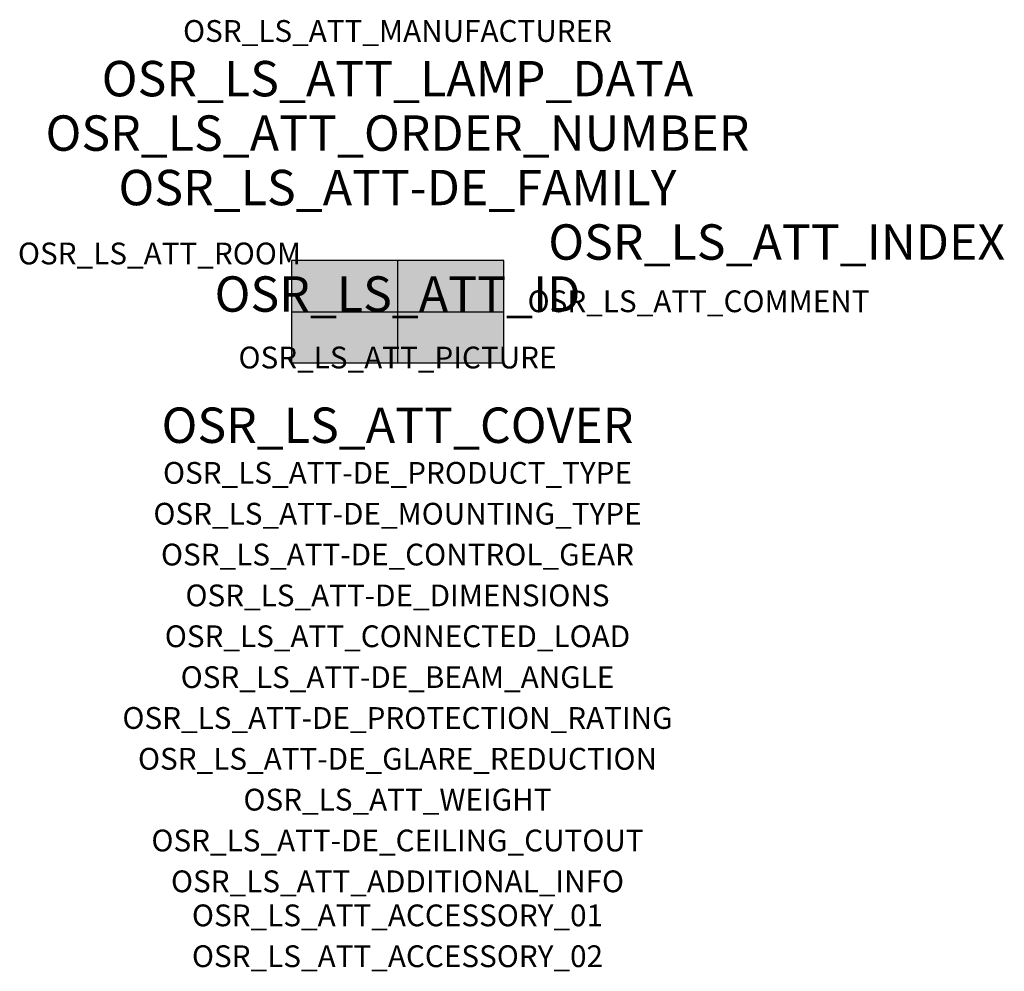
# Model space of a CAD drawing. Extents: x -1.39 to 2.23, y -2.42 to 1.07.
import ezdxf
from ezdxf.enums import TextEntityAlignment as Align

# ---------------------------------------------------------------- set-up
doc = ezdxf.new("R2010")
doc.units = 0
for name, color, linetype, true_color in [('osr_ls_att-de_beam_angle', 244, 'Continuous', 0xa02122), ('osr_ls_att-de_ceiling_cutout', 244, 'Continuous', 0xa02122), ('osr_ls_att-de_control_gear', 244, 'Continuous', 0xa02122), ('osr_ls_att-de_dimensions', 244, 'Continuous', 0xa02122), ('osr_ls_att-de_glare_reduction', 244, 'Continuous', 0xa02122), ('osr_ls_att-de_mounting_type', 244, 'Continuous', 0xa02122), ('osr_ls_att-de_product_type', 244, 'Continuous', 0xa02122), ('osr_ls_att-de_protection_rating', 244, 'Continuous', 0xa02122), ('osr_ls_att_accessory_01', 244, 'Continuous', 0xa02122), ('osr_ls_att_accessory_02', 244, 'Continuous', 0xa02122), ('osr_ls_att_additional_info', 244, 'Continuous', 0xa02122), ('osr_ls_att_comment', 244, 'Continuous', 0xa02122), ('osr_ls_att_connected_load', 244, 'Continuous', 0xa02122), ('osr_ls_att_cover', 244, 'Continuous', 0xa02122), ('osr_ls_att_id', 244, 'Continuous', 0xa02122), ('osr_ls_att_manufacturer', 244, 'Continuous', 0xa02122), ('osr_ls_att_picture', 244, 'Continuous', 0xa02122), ('osr_ls_att_room', 244, 'Continuous', 0xa02122), ('osr_ls_att_weight', 244, 'Continuous', 0xa02122)]:
    doc.layers.add(name, color=color, linetype=linetype, true_color=true_color)
for name, color, linetype in [('osr_ls_att-de_family', 7, 'Continuous'), ('osr_ls_att_index', 7, 'Continuous'), ('osr_ls_att_lamp_data', 7, 'Continuous'), ('osr_ls_att_order_number', 7, 'Continuous'), ('osr_ls_geo_contour', 7, 'Continuous'), ('osr_ls_geo_leo', 61, 'Continuous'), ('osr_ls_geo_snap', 61, 'Continuous')]:
    doc.layers.add(name, color=color, linetype=linetype)
doc.styles.add('osr_ls_txt_regular', font='txt')

msp = doc.modelspace()

# ---------------------------------------------------------------- hatches: boundary and pattern name
at = {"layer": 'osr_ls_geo_leo'}
msp.add_hatch(color=256, dxfattribs=at).paths.add_polyline_path([(-0.39, -0.188), (0.39, -0.188), (0.39, 0.188), (-0.39, 0.188)], flags=0)

# ---------------------------------------------------------------- linework, layer by layer
at = {"layer": 'osr_ls_geo_contour'}
msp.add_lwpolyline([(-0.39, -0.188), (0.39, -0.188), (0.39, 0.188), (-0.39, 0.188), (-0.39, -0.188)], close=True, dxfattribs=at)
at = {"layer": 'osr_ls_geo_snap'}
for p, q in [((0, 0.188), (0, -0.188)), ((-0.39, 0), (0.39, 0))]:
    msp.add_line(p, q, dxfattribs=at)

# ---------------------------------------------------------------- texts
at = {"layer": 'osr_ls_att-de_beam_angle', "style": 'osr_ls_txt_regular'}
msp.add_attdef('OSR_LS_ATT-DE_BEAM_ANGLE', text='breit strahlend mit rückwärtigem Anteil', height=0.08, dxfattribs=at).set_placement((0, -1.3818), align=Align.CENTER)
at = {"layer": 'osr_ls_att-de_ceiling_cutout', "style": 'osr_ls_txt_regular'}
msp.add_attdef('OSR_LS_ATT-DE_CEILING_CUTOUT', text='', height=0.08, dxfattribs=at).set_placement((0, -1.9818), align=Align.CENTER)
at = {"layer": 'osr_ls_att-de_control_gear', "style": 'osr_ls_txt_regular'}
msp.add_attdef('OSR_LS_ATT-DE_CONTROL_GEAR', text='', height=0.08, dxfattribs=at).set_placement((0, -0.9318), align=Align.CENTER)
at = {"layer": 'osr_ls_att-de_dimensions', "style": 'osr_ls_txt_regular'}
msp.add_attdef('OSR_LS_ATT-DE_DIMENSIONS', text='L | B | H: 780 mm x 376 mm x 118 mm', height=0.08, dxfattribs=at).set_placement((0, -1.0818), align=Align.CENTER)
at = {"layer": 'osr_ls_att-de_family', "style": 'osr_ls_txt_regular'}
msp.add_attdef('OSR_LS_ATT-DE_FAMILY', text='Streetlight SL 11 iQ', height=0.13, dxfattribs=at).set_placement((0, 0.391), align=Align.CENTER)
at = {"layer": 'osr_ls_att-de_glare_reduction', "style": 'osr_ls_txt_regular'}
msp.add_attdef('OSR_LS_ATT-DE_GLARE_REDUCTION', text='', height=0.08, dxfattribs=at).set_placement((0, -1.6818), align=Align.CENTER)
at = {"layer": 'osr_ls_att-de_mounting_type', "style": 'osr_ls_txt_regular'}
msp.add_attdef('OSR_LS_ATT-DE_MOUNTING_TYPE', text='Mastaufsatz', height=0.08, dxfattribs=at).set_placement((0, -0.7818), align=Align.CENTER)
at = {"layer": 'osr_ls_att-de_product_type', "style": 'osr_ls_txt_regular'}
msp.add_attdef('OSR_LS_ATT-DE_PRODUCT_TYPE', text='Mastleuchte', height=0.08, dxfattribs=at).set_placement((0, -0.6318), align=Align.CENTER)
at = {"layer": 'osr_ls_att-de_protection_rating', "style": 'osr_ls_txt_regular'}
msp.add_attdef('OSR_LS_ATT-DE_PROTECTION_RATING', text='IP66', height=0.08, dxfattribs=at).set_placement((0, -1.5318), align=Align.CENTER)
at = {"layer": 'osr_ls_att_accessory_01', "style": 'osr_ls_txt_regular'}
msp.add_attdef('OSR_LS_ATT_ACCESSORY_01', text='', height=0.08, dxfattribs=at).set_placement((0, -2.2818), align=Align.BOTTOM_CENTER)
at = {"layer": 'osr_ls_att_accessory_02', "style": 'osr_ls_txt_regular'}
msp.add_attdef('OSR_LS_ATT_ACCESSORY_02', text='', height=0.08, dxfattribs=at).set_placement((0, -2.4318), align=Align.BOTTOM_CENTER)
at = {"layer": 'osr_ls_att_additional_info', "style": 'osr_ls_txt_regular'}
msp.add_attdef('OSR_LS_ATT_ADDITIONAL_INFO', text='', height=0.08, dxfattribs=at).set_placement((0, -2.1318), align=Align.CENTER)
at = {"layer": 'osr_ls_att_comment', "style": 'osr_ls_txt_regular'}
msp.add_attdef('OSR_LS_ATT_COMMENT', text='', height=0.08, dxfattribs=at).set_placement((0.4779, 0.0783), align=Align.TOP_LEFT)
at = {"layer": 'osr_ls_att_connected_load', "style": 'osr_ls_txt_regular'}
msp.add_attdef('OSR_LS_ATT_CONNECTED_LOAD', text='119.8 W', height=0.08, dxfattribs=at).set_placement((0, -1.2318), align=Align.CENTER)
at = {"layer": 'osr_ls_att_cover', "style": 'osr_ls_txt_regular'}
msp.add_attdef('OSR_LS_ATT_COVER', text='', height=0.13, dxfattribs=at).set_placement((0, -0.4818), align=Align.CENTER)
at = {"layer": 'osr_ls_att_id', "lineweight": 50, "style": 'osr_ls_txt_regular', "flags": 3}
msp.add_attdef('OSR_LS_ATT_ID', text='58294_371', height=0.13, dxfattribs=at).set_placement((0, 0), align=Align.CENTER)
at = {"layer": 'osr_ls_att_index', "color": 7, "lineweight": 50, "style": 'osr_ls_txt_regular'}
msp.add_attdef('OSR_LS_ATT_INDEX', (0.554, 0.191), '***', height=0.13, dxfattribs=at)
at = {"layer": 'osr_ls_att_lamp_data', "style": 'osr_ls_txt_regular'}
msp.add_attdef('OSR_LS_ATT_LAMP_DATA', text='1 x LED 3000K | CRI >= 70 17750 lm', height=0.13, dxfattribs=at).set_placement((0, 0.791), align=Align.CENTER)
at = {"layer": 'osr_ls_att_manufacturer', "style": 'osr_ls_txt_regular'}
msp.add_attdef('OSR_LS_ATT_MANUFACTURER', text='Siteco', height=0.08, dxfattribs=at).set_placement((0, 0.991), align=Align.CENTER)
at = {"layer": 'osr_ls_att_order_number', "style": 'osr_ls_txt_regular'}
msp.add_attdef('OSR_LS_ATT_ORDER_NUMBER', text='5XC3G51Y08ME', height=0.13, dxfattribs=at).set_placement((0, 0.591), align=Align.CENTER)
at = {"layer": 'osr_ls_att_picture', "style": 'osr_ls_txt_regular', "flags": 1}
msp.add_attdef('OSR_LS_ATT_PICTURE', text='5XC3G51Y08ME.jpg', height=0.08, dxfattribs=at).set_placement((0, -0.2082), align=Align.CENTER)
at = {"layer": 'osr_ls_att_room', "style": 'osr_ls_txt_regular'}
msp.add_attdef('OSR_LS_ATT_ROOM', text='', height=0.08, dxfattribs=at).set_placement((-0.8744, 0.1739), align=Align.CENTER)
at = {"layer": 'osr_ls_att_weight', "style": 'osr_ls_txt_regular'}
msp.add_attdef('OSR_LS_ATT_WEIGHT', text='11.5 kg', height=0.08, dxfattribs=at).set_placement((0, -1.8318), align=Align.CENTER)

doc.saveas('drawing.dxf')
